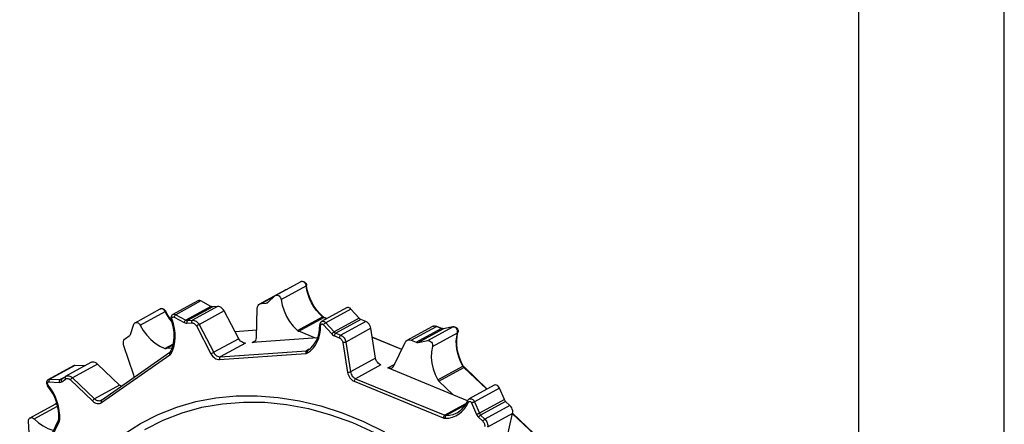
# Model space of a CAD drawing. Extents: x 0 to 420, y 0 to 297.
# Drawn here: x 352 to 420, y 188 to 216 of the extents above; entities that cross this region are included whole.
import ezdxf

# ---------------------------------------------------------------- set-up
doc = ezdxf.new("R2010")
doc.units = 0
doc.header["$LTSCALE"] = 23.1
doc.layers.get('0').update_dxf_attribs({"linetype": 'CONTINUOUS'})

msp = doc.modelspace()

# ---------------------------------------------------------------- linework, layer by layer
at = {"color": 7, "linetype": 'CONTINUOUS'}
for p, q in [((420, 0), (420, 297)), ((410, 10), (410, 287)), ((368.796, 196.163), (370.518, 197.106)), ((369.883, 196.746), (371.605, 197.689)), ((364.541, 196.37), (362.819, 195.427)), ((365.436, 195.992), (364.743, 196.362)), ((369.357, 196.268), (369.848, 196.721)), ((369.848, 196.721), (369.883, 196.746)), ((360.228, 194.869), (361.95, 195.812)), ((365.892, 195.985), (365.564, 195.962)), ((367.355, 193.768), (366.348, 195.684)), ((368.578, 193.854), (368.626, 195.844)), ((368.92, 196.198), (369.249, 196.222)), ((369.323, 196.243), (369.357, 196.268)), ((374.775, 195.893), (373.053, 194.95)), ((375.634, 195.173), (375.069, 195.81)), ((362.806, 194.789), (362.711, 195.083)), ((373.182, 195.259), (373.153, 195.282)), ((373.212, 195.24), (373.182, 195.259)), ((373.241, 195.226), (373.212, 195.24)), ((373.421, 195.152), (373.241, 195.226)), ((376.092, 194.948), (375.752, 195.087)), ((359.901, 194.066), (360.14, 194.76)), ((368.59, 194.349), (367.105, 194.244)), ((376.766, 192.426), (376.442, 194.481)), ((378.928, 193.655), (380.65, 194.598)), ((380.914, 194.631), (380.985, 194.609)), ((381.325, 194.469), (380.985, 194.609)), ((381.36, 194.458), (381.325, 194.469)), ((381.395, 194.453), (381.36, 194.458)), ((381.428, 194.456), (381.395, 194.453)), ((382.086, 194.59), (381.428, 194.456)), ((359.568, 193.785), (359.829, 193.967)), ((372.77, 193.816), (368.284, 193.5)), ((372.627, 193.806), (371.479, 194.278)), ((378.569, 193.035), (376.539, 193.87)), ((379.222, 193.661), (379.562, 193.521)), ((382.371, 193.927), (382.427, 194.193)), ((360.136, 191.256), (359.455, 193.286)), ((362.769, 193.112), (362.357, 193.083)), ((378.03, 191.906), (378.797, 193.513)), ((379.688, 193.507), (380.347, 193.64)), ((357.92, 189.549), (362.621, 192.83)), ((372.09, 192.962), (372.094, 192.965)), ((355.99, 191.912), (354.269, 190.969)), ((357.193, 192.126), (355.471, 191.183)), ((356.775, 191.896), (356.09, 191.934)), ((359.166, 190.579), (357.648, 192.025)), ((383.094, 189.502), (377.605, 191.759)), ((384.445, 190.302), (382.869, 191.803)), ((355.178, 190.981), (355.439, 191.163)), ((354.178, 190.585), (354.215, 190.529)), ((382.095, 189.913), (381.108, 190.853)), ((384.922, 190.563), (383.2, 189.62)), ((385.622, 189.581), (385.283, 190.375)), ((353.001, 188.317), (354.723, 189.26)), ((386.002, 189.175), (385.71, 189.453)), ((385.771, 186.786), (386.187, 188.624)), ((388.137, 186.784), (386.189, 188.64)), ((352.292, 182.591), (354.955, 188.169)), ((352.955, 187.282), (352.9, 188.097))]:
    msp.add_line(p, q, dxfattribs=at)
at = {"color": 9, "linetype": 'CONTINUOUS'}
for p, q in [((370.271, 196.458), (371.993, 197.401)), ((370.589, 197.132), (370.582, 197.131)), ((364.743, 196.362), (363.021, 195.419)), ((368.92, 196.198), (369.811, 196.686)), ((365.436, 195.992), (363.714, 195.049)), ((365.564, 195.962), (363.842, 195.02)), ((365.892, 195.985), (364.17, 195.043)), ((366.348, 195.684), (364.6, 194.727)), ((369.249, 196.222), (369.393, 196.301)), ((375.069, 195.81), (373.347, 194.868)), ((360.581, 194.699), (362.303, 195.642)), ((362.907, 195.245), (363.6, 194.875)), ((363.021, 195.419), (363.714, 195.049)), ((363.842, 195.02), (364.17, 195.043)), ((371.391, 194.333), (373.113, 195.276)), ((371.479, 194.278), (373.2, 195.22)), ((373.2, 195.22), (373.17, 195.235)), ((373.398, 195.139), (373.2, 195.22)), ((375.634, 195.173), (373.913, 194.231)), ((375.752, 195.087), (374.031, 194.145)), ((363.791, 194.83), (364.12, 194.854)), ((364.439, 194.643), (365.446, 192.727)), ((364.6, 194.727), (364.536, 194.693)), ((364.626, 194.741), (365.633, 192.825)), ((368.59, 194.343), (367.108, 194.239)), ((373.187, 194.73), (373.752, 194.093)), ((373.347, 194.868), (373.913, 194.231)), ((376.092, 194.948), (374.37, 194.005)), ((376.442, 194.481), (374.721, 193.538)), ((379.222, 193.661), (380.944, 194.604)), ((379.562, 193.521), (381.284, 194.464)), ((379.688, 193.507), (381.41, 194.449)), ((380.347, 193.64), (382.069, 194.583)), ((381.284, 194.464), (380.944, 194.604)), ((381.41, 194.449), (381.369, 194.446)), ((382.069, 194.583), (381.41, 194.449)), ((381.41, 194.449), (381.428, 194.456)), ((382.069, 194.583), (382.086, 194.59)), ((382.117, 194.587), (382.069, 194.583)), ((367.355, 193.768), (365.608, 192.811)), ((373.929, 193.964), (374.269, 193.825)), ((374.031, 194.145), (374.37, 194.005)), ((378.56, 193.017), (376.542, 193.846)), ((380.679, 193.221), (382.4, 194.164)), ((382.4, 194.164), (382.409, 194.217)), ((362.266, 193.097), (362.858, 193.421)), ((362.357, 193.083), (362.843, 193.349)), ((367.811, 193.467), (366.089, 192.524)), ((368.284, 193.5), (368.496, 193.616)), ((372.2, 193.042), (372.015, 192.941)), ((374.514, 193.498), (374.838, 191.443)), ((374.721, 193.538), (375.044, 191.483)), ((357.92, 189.379), (362.622, 192.66)), ((365.608, 192.811), (365.543, 192.777)), ((366.039, 192.335), (371.965, 192.752)), ((366.089, 192.524), (372.015, 192.941)), ((372.072, 192.954), (372.09, 192.962)), ((376.766, 192.426), (375.044, 191.483)), ((356.09, 191.934), (354.368, 190.991)), ((357.648, 192.025), (355.926, 191.082)), ((377.116, 191.96), (375.395, 191.017)), ((377.605, 191.759), (378.085, 192.021)), ((381.04, 190.941), (382.762, 191.883)), ((381.108, 190.853), (382.83, 191.796)), ((382.782, 191.852), (382.762, 191.883)), ((384.415, 190.286), (382.83, 191.796)), ((354.368, 190.991), (355.069, 190.953)), ((355.391, 191.129), (355.069, 190.953)), ((355.179, 190.811), (355.439, 190.993)), ((355.926, 191.082), (357.444, 189.636)), ((375.395, 191.017), (381.521, 188.498)), ((354.305, 190.802), (355.006, 190.764)), ((355.777, 190.934), (357.294, 189.488)), ((359.166, 190.579), (357.444, 189.636)), ((375.293, 190.837), (381.42, 188.318)), ((385.283, 190.375), (383.561, 189.432)), ((353.283, 188.248), (354.898, 189.133)), ((354.723, 189.26), (354.723, 189.26)), ((382.997, 189.306), (381.521, 188.498)), ((382.929, 189.2), (381.613, 188.48)), ((383.367, 189.348), (383.707, 188.553)), ((383.561, 189.432), (383.901, 188.638)), ((385.622, 189.581), (383.901, 188.638)), ((385.71, 189.453), (383.989, 188.511)), ((386.002, 189.175), (384.281, 188.232)), ((383.839, 188.362), (384.131, 188.084)), ((383.989, 188.511), (384.281, 188.232)), ((386.187, 188.624), (384.465, 187.681)), ((388.098, 186.777), (386.182, 188.602)), ((352.342, 182.48), (355.005, 188.057))]:
    msp.add_line(p, q, dxfattribs=at)
at = {"color": 7, "linetype": 'CONTINUOUS'}
for points in [[(371.605, 197.689), (371.656, 197.71), (371.713, 197.718), (371.774, 197.713), (371.834, 197.692), (371.891, 197.658), (371.94, 197.612), (371.978, 197.557), (372.006, 197.496), (372.02, 197.431)], [(370.518, 197.106), (370.565, 197.127), (370.595, 197.136)], [(373.153, 195.282), (372.935, 195.495), (372.733, 195.73), (372.552, 195.986), (372.393, 196.258), (372.259, 196.542), (372.151, 196.835), (372.071, 197.133), (372.02, 197.431)], [(364.743, 196.362), (364.682, 196.385), (364.621, 196.392), (364.565, 196.381), (364.541, 196.37)], [(369.883, 196.746), (369.896, 196.752), (369.951, 196.767), (370.011, 196.764), (370.073, 196.744), (370.131, 196.707), (370.183, 196.657), (370.225, 196.596), (370.255, 196.528), (370.271, 196.458)], [(370.271, 196.458), (370.345, 196.064), (370.469, 195.674), (370.64, 195.297), (370.854, 194.943), (371.107, 194.619), (371.391, 194.333)], [(361.95, 195.812), (361.997, 195.832), (362.05, 195.841), (362.104, 195.839), (362.16, 195.824), (362.213, 195.798), (362.261, 195.76), (362.302, 195.714), (362.333, 195.661)], [(365.564, 195.962), (365.521, 195.964), (365.479, 195.974), (365.436, 195.992)], [(366.348, 195.684), (366.292, 195.772), (366.224, 195.849), (366.146, 195.911), (366.063, 195.956), (365.977, 195.981), (365.892, 195.985)], [(368.626, 195.844), (368.641, 195.955), (368.682, 196.051), (368.745, 196.126), (368.797, 196.163)], [(368.797, 196.163), (368.826, 196.177), (368.92, 196.198)], [(369.249, 196.222), (369.289, 196.229), (369.323, 196.243)], [(375.069, 195.81), (375.016, 195.859), (374.957, 195.894), (374.896, 195.912), (374.836, 195.913), (374.782, 195.896), (374.775, 195.893)], [(362.727, 195.034), (362.656, 195.122), (362.483, 195.384), (362.333, 195.661)], [(362.819, 195.427), (362.796, 195.413), (362.755, 195.376), (362.722, 195.329), (362.7, 195.272), (362.69, 195.211), (362.694, 195.146), (362.711, 195.083)], [(375.752, 195.087), (375.71, 195.109), (375.671, 195.138), (375.634, 195.173)], [(360.14, 194.76), (360.167, 194.814), (360.207, 194.856), (360.228, 194.869)], [(360.228, 194.869), (360.258, 194.882), (360.315, 194.891), (360.376, 194.883), (360.436, 194.857), (360.493, 194.816), (360.542, 194.762), (360.581, 194.699)], [(360.581, 194.699), (360.784, 194.337), (361.026, 194.004), (361.302, 193.707), (361.606, 193.453), (361.93, 193.248), (362.266, 193.097)], [(362.661, 192.876), (362.768, 193.108), (362.846, 193.359), (362.897, 193.627), (362.918, 193.907), (362.91, 194.197), (362.872, 194.492), (362.806, 194.789)], [(371.391, 194.333), (371.419, 194.311), (371.448, 194.292), (371.479, 194.278)], [(372.094, 192.965), (372.283, 193.103), (372.451, 193.269), (372.595, 193.461), (372.715, 193.677), (372.808, 193.913), (372.875, 194.167), (372.913, 194.435), (372.924, 194.715)], [(373.053, 194.95), (373.019, 194.927), (372.979, 194.887), (372.949, 194.837), (372.93, 194.779), (372.924, 194.715)], [(376.442, 194.481), (376.418, 194.58), (376.377, 194.676), (376.321, 194.764), (376.253, 194.841), (376.176, 194.903), (376.092, 194.948)], [(380.65, 194.598), (380.71, 194.624), (380.775, 194.638), (380.843, 194.641), (380.914, 194.631)], [(382.086, 194.59), (382.141, 194.594), (382.199, 194.586), (382.256, 194.565), (382.31, 194.531), (382.356, 194.486), (382.393, 194.433), (382.419, 194.374), (382.434, 194.313), (382.436, 194.252), (382.427, 194.193)], [(359.455, 193.286), (359.431, 193.385), (359.424, 193.483), (359.435, 193.576), (359.464, 193.66), (359.509, 193.731), (359.568, 193.785)], [(359.829, 193.967), (359.859, 193.994), (359.884, 194.027), (359.901, 194.066)], [(367.811, 193.467), (367.726, 193.471), (367.64, 193.497), (367.557, 193.541), (367.479, 193.603), (367.411, 193.68), (367.355, 193.768)], [(368.407, 193.536), (368.459, 193.572), (368.522, 193.648), (368.563, 193.744), (368.578, 193.854)], [(378.797, 193.513), (378.853, 193.596), (378.928, 193.655)], [(378.928, 193.655), (379.019, 193.686), (379.119, 193.688), (379.222, 193.661)], [(382.794, 191.9), (382.65, 192.18), (382.533, 192.469), (382.442, 192.765), (382.38, 193.063), (382.347, 193.358), (382.344, 193.648), (382.371, 193.927)], [(362.266, 193.097), (362.297, 193.088), (362.327, 193.083), (362.357, 193.083)], [(368.284, 193.5), (368.378, 193.522), (368.407, 193.536)], [(379.562, 193.521), (379.605, 193.508), (379.647, 193.503), (379.688, 193.507)], [(380.347, 193.64), (380.414, 193.642), (380.483, 193.622), (380.548, 193.581), (380.606, 193.523), (380.65, 193.452), (380.678, 193.374), (380.688, 193.295), (380.679, 193.221)], [(380.679, 193.221), (380.611, 192.863), (380.595, 192.484), (380.631, 192.093), (380.719, 191.699), (380.856, 191.312), (381.04, 190.941)], [(362.621, 192.83), (362.637, 192.843), (362.65, 192.858), (362.661, 192.876)], [(377.116, 191.96), (377.033, 192.004), (376.955, 192.066), (376.887, 192.143), (376.831, 192.231), (376.79, 192.327), (376.766, 192.426)], [(356.09, 191.934), (356.031, 191.928), (355.99, 191.912)], [(357.648, 192.025), (357.571, 192.087), (357.487, 192.132), (357.401, 192.157), (357.317, 192.161), (357.237, 192.145), (357.193, 192.126)], [(377.605, 191.759), (377.708, 191.731), (377.808, 191.733), (377.899, 191.765)], [(377.899, 191.765), (377.975, 191.823), (378.03, 191.906)], [(382.869, 191.803), (382.841, 191.832), (382.816, 191.865), (382.794, 191.9)], [(354.269, 190.969), (354.223, 190.937), (354.185, 190.893), (354.157, 190.839), (354.142, 190.778), (354.14, 190.713), (354.153, 190.647), (354.178, 190.585)], [(355.168, 190.974), (355.172, 190.976), (355.175, 190.978), (355.178, 190.981)], [(355.471, 191.183), (355.46, 191.176), (355.449, 191.17), (355.439, 191.163)], [(360.163, 191.114), (360.16, 191.157), (360.136, 191.256)], [(381.04, 190.941), (381.06, 190.909), (381.083, 190.88), (381.108, 190.853)], [(354.976, 188.254), (354.98, 188.543), (354.953, 188.838), (354.898, 189.136), (354.813, 189.433), (354.701, 189.724), (354.562, 190.007), (354.399, 190.276), (354.215, 190.529)], [(359.28, 190.498), (359.243, 190.517), (359.166, 190.579)], [(385.283, 190.375), (385.247, 190.441), (385.2, 190.497), (385.145, 190.542), (385.085, 190.571), (385.024, 190.584), (384.965, 190.58), (384.922, 190.563)], [(383.2, 189.62), (383.156, 189.589), (383.12, 189.549), (383.092, 189.499)], [(354.723, 189.26), (354.763, 189.277), (354.818, 189.288), (354.854, 189.287)], [(357.899, 189.536), (357.906, 189.54), (357.913, 189.544), (357.92, 189.549)], [(382.374, 188.676), (382.556, 188.794), (382.72, 188.937), (382.866, 189.104), (382.99, 189.292), (383.092, 189.499)], [(385.71, 189.453), (385.676, 189.491), (385.646, 189.534), (385.622, 189.581)], [(386.187, 188.624), (386.198, 188.717), (386.192, 188.815), (386.167, 188.914), (386.126, 189.01), (386.071, 189.098), (386.002, 189.175)], [(352.9, 188.097), (352.902, 188.165), (352.92, 188.226), (352.952, 188.277), (352.996, 188.314), (353.001, 188.317)], [(353.001, 188.317), (353.049, 188.335), (353.108, 188.338), (353.169, 188.324), (353.229, 188.294), (353.283, 188.248)], [(353.283, 188.248), (353.58, 187.981), (353.899, 187.762), (354.232, 187.596), (354.573, 187.486), (354.626, 187.478)], [(354.955, 188.169), (354.966, 188.195), (354.973, 188.223), (354.976, 188.254)]]:
    msp.add_lwpolyline(points, dxfattribs=at)
at = {"color": 9, "linetype": 'CONTINUOUS'}
for points in [[(371.993, 197.401), (371.981, 197.459), (371.96, 197.515), (371.929, 197.568), (371.891, 197.615), (371.848, 197.654), (371.8, 197.684), (371.75, 197.703), (371.7, 197.711), (371.652, 197.706), (371.605, 197.689)], [(370.582, 197.131), (370.526, 197.11), (370.518, 197.106)], [(371.993, 197.401), (372.011, 197.413), (372.02, 197.426), (372.02, 197.431)], [(373.113, 195.276), (372.899, 195.484), (372.7, 195.717), (372.52, 195.97), (372.362, 196.24), (372.229, 196.523), (372.122, 196.814), (372.043, 197.108), (371.993, 197.401)], [(362.303, 195.642), (362.272, 195.694), (362.234, 195.741), (362.19, 195.78), (362.142, 195.809), (362.092, 195.827), (362.042, 195.834), (361.994, 195.829), (361.95, 195.812)], [(362.303, 195.642), (362.321, 195.652), (362.332, 195.659), (362.333, 195.661)], [(362.757, 194.94), (362.62, 195.112), (362.45, 195.37), (362.303, 195.642)], [(362.708, 192.758), (362.82, 193.002), (362.904, 193.268), (362.959, 193.553), (362.982, 193.851), (362.974, 194.159), (362.934, 194.471), (362.865, 194.783), (362.766, 195.088)], [(362.711, 195.083), (362.712, 195.082), (362.722, 195.08), (362.74, 195.082), (362.766, 195.088)], [(362.766, 195.088), (362.758, 195.117), (362.755, 195.146), (362.757, 195.174), (362.764, 195.199), (362.775, 195.221), (362.791, 195.239), (362.811, 195.251), (362.833, 195.258), (362.857, 195.26), (362.882, 195.255), (362.907, 195.245)], [(362.819, 195.427), (362.829, 195.432), (362.873, 195.446), (362.921, 195.449), (362.971, 195.439), (363.021, 195.419)], [(363.021, 195.419), (362.998, 195.402), (362.975, 195.378), (362.952, 195.348), (362.933, 195.315), (362.917, 195.279), (362.907, 195.245)], [(363.714, 195.049), (363.691, 195.033), (363.668, 195.009), (363.645, 194.979), (363.626, 194.945), (363.61, 194.91), (363.6, 194.875)], [(363.714, 195.049), (363.757, 195.031), (363.8, 195.021), (363.842, 195.02)], [(363.842, 195.02), (363.821, 195.003), (363.804, 194.977), (363.792, 194.945), (363.785, 194.908), (363.785, 194.869), (363.791, 194.83)], [(364.17, 195.043), (364.15, 195.026), (364.132, 195), (364.12, 194.968), (364.114, 194.931), (364.114, 194.892), (364.12, 194.854)], [(364.17, 195.043), (364.234, 195.041), (364.298, 195.028), (364.362, 195.004), (364.424, 194.968), (364.483, 194.923), (364.537, 194.87), (364.585, 194.808), (364.626, 194.741)], [(373.113, 195.276), (373.133, 195.284), (373.148, 195.285), (373.153, 195.282)], [(373.17, 195.235), (373.141, 195.254), (373.113, 195.276)], [(373.2, 195.22), (373.222, 195.228), (373.241, 195.226)], [(363.6, 194.875), (363.664, 194.848), (363.729, 194.833), (363.791, 194.83)], [(364.12, 194.854), (364.164, 194.853), (364.209, 194.843), (364.254, 194.826), (364.298, 194.802), (364.339, 194.77), (364.377, 194.732), (364.411, 194.69), (364.439, 194.643)], [(364.536, 194.693), (364.468, 194.658), (364.439, 194.643)], [(372.087, 192.791), (372.289, 192.936), (372.47, 193.113), (372.628, 193.32), (372.759, 193.553), (372.862, 193.809), (372.935, 194.084), (372.977, 194.372), (372.988, 194.67)], [(372.924, 194.715), (372.926, 194.705), (372.938, 194.692), (372.959, 194.68), (372.988, 194.67)], [(372.988, 194.67), (372.991, 194.698), (372.998, 194.723), (373.01, 194.745), (373.026, 194.762), (373.045, 194.775), (373.068, 194.781), (373.092, 194.782), (373.117, 194.777), (373.142, 194.767), (373.166, 194.751), (373.187, 194.73)], [(373.053, 194.95), (373.065, 194.956), (373.109, 194.969), (373.158, 194.971), (373.208, 194.961), (373.258, 194.94), (373.305, 194.908), (373.347, 194.868)], [(373.347, 194.868), (373.323, 194.852), (373.295, 194.832), (373.265, 194.808), (373.236, 194.782), (373.209, 194.755), (373.187, 194.73)], [(380.753, 194.631), (380.694, 194.617), (380.65, 194.598)], [(380.944, 194.604), (380.88, 194.624), (380.815, 194.634), (380.753, 194.631)], [(380.944, 194.604), (380.966, 194.611), (380.985, 194.609)], [(381.284, 194.464), (381.305, 194.472), (381.325, 194.469)], [(381.369, 194.446), (381.326, 194.451), (381.284, 194.464)], [(382.409, 194.217), (382.408, 194.274), (382.396, 194.332), (382.375, 194.388), (382.345, 194.441), (382.308, 194.489), (382.264, 194.529), (382.217, 194.559), (382.167, 194.579), (382.117, 194.587)], [(373.913, 194.231), (373.888, 194.215), (373.86, 194.195), (373.83, 194.171), (373.801, 194.145), (373.775, 194.118), (373.752, 194.093)], [(373.752, 194.093), (373.806, 194.04), (373.866, 193.996), (373.929, 193.964)], [(373.913, 194.231), (373.949, 194.195), (373.989, 194.166), (374.031, 194.145)], [(374.031, 194.145), (374.008, 194.128), (373.986, 194.103), (373.966, 194.072), (373.949, 194.037), (373.936, 194), (373.929, 193.964)], [(374.37, 194.005), (374.348, 193.988), (374.325, 193.964), (374.305, 193.933), (374.288, 193.898), (374.276, 193.861), (374.269, 193.825)], [(374.269, 193.825), (374.313, 193.803), (374.355, 193.773), (374.394, 193.738), (374.429, 193.696), (374.459, 193.651), (374.484, 193.601), (374.502, 193.55), (374.514, 193.498)], [(374.37, 194.005), (374.433, 193.973), (374.494, 193.931), (374.549, 193.88), (374.6, 193.821), (374.643, 193.756), (374.678, 193.686), (374.704, 193.613), (374.721, 193.538)], [(382.762, 191.883), (382.621, 192.158), (382.505, 192.444), (382.415, 192.738), (382.353, 193.035), (382.321, 193.331), (382.318, 193.621), (382.345, 193.9), (382.4, 194.164)], [(382.4, 194.164), (382.419, 194.178), (382.427, 194.193)], [(374.721, 193.538), (374.694, 193.526), (374.662, 193.516), (374.625, 193.507), (374.586, 193.501), (374.548, 193.498), (374.514, 193.498)], [(362.621, 192.83), (362.608, 192.817), (362.595, 192.793), (362.59, 192.763), (362.593, 192.729), (362.604, 192.694), (362.622, 192.66)], [(362.622, 192.66), (362.655, 192.687), (362.684, 192.72), (362.708, 192.758)], [(362.661, 192.876), (362.656, 192.863), (362.656, 192.838), (362.665, 192.811), (362.683, 192.784), (362.708, 192.758)], [(365.543, 192.777), (365.476, 192.742), (365.446, 192.727)], [(365.446, 192.727), (365.498, 192.641), (365.56, 192.561), (365.631, 192.491), (365.708, 192.431), (365.79, 192.385), (365.874, 192.353), (365.958, 192.337), (366.039, 192.335)], [(365.633, 192.825), (365.673, 192.759), (365.721, 192.698), (365.775, 192.644), (365.835, 192.598), (365.898, 192.563), (365.963, 192.538), (366.027, 192.525), (366.089, 192.524)], [(366.089, 192.524), (366.068, 192.507), (366.051, 192.481), (366.039, 192.449), (366.032, 192.412), (366.032, 192.373), (366.039, 192.335)], [(372.015, 192.941), (371.994, 192.924), (371.977, 192.898), (371.965, 192.866), (371.959, 192.829), (371.959, 192.79), (371.965, 192.752)], [(371.965, 192.752), (372.008, 192.758), (372.049, 192.771), (372.087, 192.791)], [(372.015, 192.941), (372.044, 192.945), (372.072, 192.954)], [(372.094, 192.965), (372.078, 192.95), (372.065, 192.926), (372.059, 192.896), (372.061, 192.862), (372.071, 192.826), (372.087, 192.791)], [(382.762, 191.883), (382.781, 191.894), (382.791, 191.899), (382.794, 191.9)], [(382.83, 191.796), (382.805, 191.823), (382.782, 191.852)], [(382.83, 191.796), (382.85, 191.805), (382.864, 191.806), (382.869, 191.803)], [(354.269, 190.969), (354.275, 190.973), (354.32, 190.988), (354.368, 190.991)], [(354.368, 190.991), (354.346, 190.974), (354.328, 190.948), (354.314, 190.916), (354.305, 190.879), (354.302, 190.84), (354.305, 190.802)], [(355.069, 190.953), (355.047, 190.936), (355.029, 190.91), (355.015, 190.878), (355.006, 190.841), (355.003, 190.802), (355.006, 190.764)], [(355.069, 190.953), (355.11, 190.955), (355.149, 190.965), (355.168, 190.974)], [(355.178, 190.981), (355.165, 190.968), (355.152, 190.944), (355.147, 190.914), (355.15, 190.88), (355.161, 190.845), (355.179, 190.811)], [(355.439, 191.163), (355.425, 191.15), (355.413, 191.126), (355.408, 191.096), (355.411, 191.062), (355.422, 191.027), (355.439, 190.993)], [(355.439, 190.993), (355.476, 191.013), (355.516, 191.026), (355.559, 191.03), (355.604, 191.026), (355.649, 191.014), (355.694, 190.995), (355.736, 190.968), (355.777, 190.934)], [(355.471, 191.183), (355.497, 191.195), (355.554, 191.213), (355.616, 191.219), (355.679, 191.214), (355.744, 191.197), (355.808, 191.169), (355.869, 191.13), (355.926, 191.082)], [(355.926, 191.082), (355.902, 191.067), (355.875, 191.045), (355.847, 191.019), (355.82, 190.991), (355.796, 190.962), (355.777, 190.934)], [(375.044, 191.483), (375.018, 191.472), (374.985, 191.461), (374.948, 191.452), (374.91, 191.446), (374.872, 191.443), (374.838, 191.443)], [(374.838, 191.443), (374.859, 191.348), (374.893, 191.253), (374.938, 191.161), (374.995, 191.075), (375.061, 190.998), (375.134, 190.931), (375.212, 190.877), (375.293, 190.837)], [(375.044, 191.483), (375.061, 191.41), (375.087, 191.337), (375.122, 191.266), (375.165, 191.2), (375.216, 191.141), (375.272, 191.09), (375.332, 191.048), (375.395, 191.017)], [(375.395, 191.017), (375.372, 191), (375.35, 190.976), (375.33, 190.945), (375.313, 190.91), (375.3, 190.873), (375.293, 190.837)], [(354.246, 190.576), (354.229, 190.601), (354.216, 190.629), (354.207, 190.657), (354.204, 190.686), (354.206, 190.714), (354.212, 190.74), (354.224, 190.762), (354.239, 190.78), (354.259, 190.793), (354.281, 190.8), (354.305, 190.802)], [(354.215, 190.529), (354.214, 190.531), (354.217, 190.541), (354.228, 190.556), (354.246, 190.576)], [(355.041, 188.198), (355.044, 188.498), (355.017, 188.807), (354.959, 189.121), (354.87, 189.433), (354.752, 189.739), (354.607, 190.035), (354.437, 190.315), (354.246, 190.576)], [(355.006, 190.764), (355.068, 190.767), (355.126, 190.783), (355.179, 190.811)], [(357.444, 189.636), (357.42, 189.621), (357.392, 189.599), (357.365, 189.574), (357.338, 189.545), (357.314, 189.516), (357.294, 189.488)], [(357.444, 189.636), (357.5, 189.589), (357.562, 189.55), (357.626, 189.522), (357.691, 189.505), (357.755, 189.499), (357.817, 189.506), (357.874, 189.524), (357.899, 189.536)], [(359.461, 187.2), (360.61, 187.933), (361.823, 188.552), (363.093, 189.054), (364.415, 189.436), (365.78, 189.696), (367.181, 189.832), (368.612, 189.844), (370.064, 189.733), (371.529, 189.497), (373, 189.14), (374.47, 188.662), (375.929, 188.066), (377.37, 187.355)], [(383.2, 189.62), (383.214, 189.627), (383.259, 189.64), (383.308, 189.641), (383.358, 189.631), (383.407, 189.609), (383.454, 189.576), (383.497, 189.535), (383.533, 189.486), (383.561, 189.432)], [(354.857, 189.276), (354.813, 189.282), (354.765, 189.276), (354.723, 189.26)], [(357.294, 189.488), (357.367, 189.427), (357.447, 189.376), (357.53, 189.339), (357.615, 189.317), (357.699, 189.31), (357.779, 189.318), (357.854, 189.342), (357.92, 189.379)], [(357.92, 189.549), (357.906, 189.536), (357.894, 189.512), (357.889, 189.482), (357.892, 189.449), (357.902, 189.413), (357.92, 189.379)], [(360.903, 187.523), (362.149, 188.159), (363.457, 188.668), (364.819, 189.048), (366.228, 189.297), (367.674, 189.412), (369.15, 189.394), (370.646, 189.242), (372.155, 188.957), (373.666, 188.541), (375.172, 187.996), (376.663, 187.326)], [(381.557, 188.29), (381.813, 188.312), (382.06, 188.37), (382.294, 188.463), (382.51, 188.591), (382.707, 188.75), (382.879, 188.94), (383.026, 189.156), (383.145, 189.394)], [(383.092, 189.499), (383.09, 189.491), (383.09, 189.468), (383.1, 189.443), (383.119, 189.418), (383.145, 189.394)], [(383.145, 189.394), (383.157, 189.416), (383.174, 189.433), (383.194, 189.445), (383.216, 189.452), (383.24, 189.452), (383.265, 189.447), (383.29, 189.436), (383.314, 189.42), (383.335, 189.399), (383.353, 189.375), (383.367, 189.348)], [(383.561, 189.432), (383.535, 189.419), (383.504, 189.404), (383.469, 189.388), (383.433, 189.373), (383.398, 189.359), (383.367, 189.348)], [(354.976, 188.254), (354.979, 188.242), (354.991, 188.225), (355.012, 188.211), (355.041, 188.198)], [(381.521, 188.498), (381.499, 188.481), (381.477, 188.457), (381.456, 188.426), (381.439, 188.391), (381.427, 188.354), (381.42, 188.318)], [(381.42, 188.318), (381.466, 188.302), (381.512, 188.293), (381.557, 188.29)], [(381.521, 188.498), (381.552, 188.487), (381.583, 188.481), (381.613, 188.48)], [(381.613, 188.48), (381.592, 188.463), (381.574, 188.437), (381.561, 188.405), (381.554, 188.368), (381.553, 188.329), (381.557, 188.29)], [(381.613, 188.48), (381.855, 188.5), (382.089, 188.555), (382.31, 188.643), (382.374, 188.676)], [(383.901, 188.638), (383.875, 188.625), (383.844, 188.609), (383.809, 188.594), (383.773, 188.579), (383.738, 188.565), (383.707, 188.553)], [(383.707, 188.553), (383.742, 188.484), (383.787, 188.419), (383.839, 188.362)], [(383.989, 188.511), (383.964, 188.495), (383.937, 188.474), (383.909, 188.448), (383.882, 188.419), (383.858, 188.39), (383.839, 188.362)], [(383.901, 188.638), (383.924, 188.591), (383.954, 188.548), (383.989, 188.511)], [(384.281, 188.232), (384.256, 188.217), (384.229, 188.195), (384.201, 188.17), (384.174, 188.141), (384.15, 188.112), (384.131, 188.084)], [(384.281, 188.232), (384.333, 188.176), (384.378, 188.113), (384.416, 188.044), (384.446, 187.971), (384.465, 187.897), (384.475, 187.823), (384.475, 187.75), (384.465, 187.681)], [(354.955, 188.169), (354.952, 188.158), (354.952, 188.134), (354.961, 188.108), (354.98, 188.082), (355.005, 188.057)], [(355.005, 188.057), (355.023, 188.101), (355.035, 188.148), (355.041, 188.198)], [(384.131, 188.084), (384.167, 188.045), (384.199, 188), (384.226, 187.952), (384.246, 187.902), (384.26, 187.85), (384.267, 187.797), (384.267, 187.747), (384.26, 187.698)]]:
    msp.add_lwpolyline(points, dxfattribs=at)

doc.saveas('drawing.dxf')
